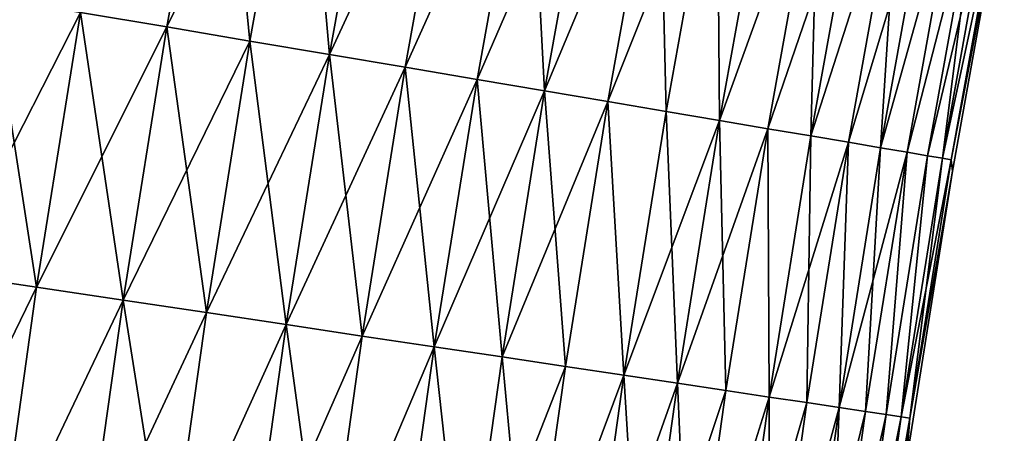
# Model space of a CAD drawing. Extents: x -258 to 14, y -30 to 214.
# Drawn here: x -241 to -235, y 113 to 116 of the extents above; entities that cross this region are included whole.
import ezdxf

# ---------------------------------------------------------------- set-up
doc = ezdxf.new("R2010")
doc.units = 0
doc.header["$MEASUREMENT"] = 0

msp = doc.modelspace()

# ---------------------------------------------------------------- linework, layer by layer
for points in [[(-240.858337, 115.820274, 90.366913), (-239.965073, 117.614761, 90.698441), (-240.304886, 115.726486, 90.698441)], [(-240.304886, 115.726486, 109.301559), (-239.965073, 117.614761, 109.301559), (-240.858337, 115.820274, 109.633087)], [(-240.304886, 115.726486, 90.698441), (-239.965073, 117.614761, 90.698441), (-239.771774, 115.636147, 91.062645)], [(-240.304886, 115.726486, 109.301559), (-239.433914, 117.513573, 108.937355), (-239.965073, 117.614761, 109.301559)], [(-239.771774, 115.636147, 91.062645), (-239.965073, 117.614761, 90.698441), (-239.433914, 117.513573, 91.062645)], [(-239.771774, 115.636147, 108.937355), (-239.433914, 117.513573, 108.937355), (-240.304886, 115.726486, 109.301559)], [(-239.771774, 115.636147, 91.062645), (-239.433914, 117.513573, 91.062645), (-239.260864, 115.549568, 91.458237)], [(-239.260864, 115.549568, 108.541763), (-239.433914, 117.513573, 108.937355), (-239.771774, 115.636147, 108.937355)], [(-239.260864, 115.549568, 91.458237), (-239.433914, 117.513573, 91.062645), (-238.924866, 117.416603, 91.458237)], [(-239.260864, 115.549568, 108.541763), (-238.924866, 117.416603, 108.541763), (-239.433914, 117.513573, 108.937355)], [(-239.260864, 115.549568, 91.458237), (-238.924866, 117.416603, 91.458237), (-238.439743, 117.324188, 91.883835)], [(-239.260864, 115.549568, 108.541763), (-238.439743, 117.324188, 108.116165), (-238.924866, 117.416603, 108.541763)], [(-239.260864, 115.549568, 91.458237), (-238.439743, 117.324188, 91.883835), (-238.773956, 115.467056, 91.883835)], [(-238.773956, 115.467056, 108.116165), (-238.439743, 117.324188, 108.116165), (-239.260864, 115.549568, 108.541763)], [(-238.773956, 115.467056, 91.883835), (-238.439743, 117.324188, 91.883835), (-237.98024, 117.236649, 92.337936)], [(-238.773956, 115.467056, 108.116165), (-237.98024, 117.236649, 107.662064), (-238.439743, 117.324188, 108.116165)], [(-238.773956, 115.467056, 91.883835), (-237.98024, 117.236649, 92.337936), (-238.312759, 115.388908, 92.337936)], [(-238.312759, 115.388908, 107.662064), (-237.98024, 117.236649, 107.662064), (-238.773956, 115.467056, 108.116165)], [(-238.312759, 115.388908, 92.337936), (-237.98024, 117.236649, 92.337936), (-237.547974, 117.154305, 92.818954)], [(-237.878906, 115.315384, 107.181046), (-237.98024, 117.236649, 107.662064), (-238.312759, 115.388908, 107.662064)], [(-237.878906, 115.315384, 107.181046), (-237.547974, 117.154305, 107.181046), (-237.98024, 117.236649, 107.662064)], [(-238.312759, 115.388908, 92.337936), (-237.547974, 117.154305, 92.818954), (-237.878906, 115.315384, 92.818954)], [(-237.878906, 115.315384, 92.818954), (-237.547974, 117.154305, 92.818954), (-237.144455, 117.077431, 93.325195)], [(-237.878906, 115.315384, 107.181046), (-237.144455, 117.077431, 106.674805), (-237.547974, 117.154305, 107.181046)], [(-237.878906, 115.315384, 92.818954), (-237.144455, 117.077431, 93.325195), (-237.473907, 115.246758, 93.325195)], [(-237.473907, 115.246758, 106.674805), (-237.144455, 117.077431, 106.674805), (-237.878906, 115.315384, 107.181046)], [(-237.473907, 115.246758, 93.325195), (-237.144455, 117.077431, 93.325195), (-236.771103, 117.00631, 93.854889)], [(-237.099182, 115.183258, 106.145111), (-237.144455, 117.077431, 106.674805), (-237.473907, 115.246758, 106.674805)], [(-237.099182, 115.183258, 106.145111), (-236.771103, 117.00631, 106.145111), (-237.144455, 117.077431, 106.674805)], [(-237.473907, 115.246758, 93.325195), (-236.771103, 117.00631, 93.854889), (-237.099182, 115.183258, 93.854889)], [(-237.099182, 115.183258, 93.854889), (-236.771103, 117.00631, 93.854889), (-236.756058, 115.125114, 94.406158)], [(-236.756058, 115.125114, 105.593842), (-236.771103, 117.00631, 106.145111), (-237.099182, 115.183258, 106.145111)], [(-236.756058, 115.125114, 94.406158), (-236.771103, 117.00631, 93.854889), (-236.429245, 116.941177, 94.406158)], [(-236.756058, 115.125114, 105.593842), (-236.429245, 116.941177, 105.593842), (-236.771103, 117.00631, 106.145111)], [(-236.756058, 115.125114, 94.406158), (-236.429245, 116.941177, 94.406158), (-236.120056, 116.882278, 94.977081)], [(-236.756058, 115.125114, 105.593842), (-236.120056, 116.882278, 105.022919), (-236.429245, 116.941177, 105.593842)], [(-236.756058, 115.125114, 94.406158), (-236.120056, 116.882278, 94.977081), (-236.44574, 115.072525, 94.977081)], [(-236.44574, 115.072525, 105.022919), (-236.120056, 116.882278, 105.022919), (-236.756058, 115.125114, 105.593842)], [(-236.44574, 115.072525, 94.977081), (-236.120056, 116.882278, 94.977081), (-235.844635, 116.829811, 95.565643)], [(-236.169296, 115.025681, 104.434357), (-236.120056, 116.882278, 105.022919), (-236.44574, 115.072525, 105.022919)], [(-236.44574, 115.072525, 94.977081), (-235.844635, 116.829811, 95.565643), (-236.169296, 115.025681, 95.565643)], [(-236.169296, 115.025681, 104.434357), (-235.844635, 116.829811, 104.434357), (-236.120056, 116.882278, 105.022919)], [(-236.169296, 115.025681, 95.565643), (-235.844635, 116.829811, 95.565643), (-235.603943, 116.783958, 96.169785)], [(-236.169296, 115.025681, 104.434357), (-235.603943, 116.783958, 103.830215), (-235.844635, 116.829811, 104.434357)], [(-236.169296, 115.025681, 95.565643), (-235.603943, 116.783958, 96.169785), (-235.927734, 114.984741, 96.169785)], [(-235.927734, 114.984741, 103.830215), (-235.603943, 116.783958, 103.830215), (-236.169296, 115.025681, 104.434357)], [(-235.927734, 114.984741, 96.169785), (-235.603943, 116.783958, 96.169785), (-235.398834, 116.744888, 96.787376)], [(-235.721878, 114.94986, 103.212624), (-235.603943, 116.783958, 103.830215), (-235.927734, 114.984741, 103.830215)], [(-235.721878, 114.94986, 103.212624), (-235.398834, 116.744888, 103.212624), (-235.603943, 116.783958, 103.830215)], [(-235.927734, 114.984741, 96.169785), (-235.398834, 116.744888, 96.787376), (-235.721878, 114.94986, 96.787376)], [(-235.721878, 114.94986, 96.787376), (-235.398834, 116.744888, 96.787376), (-235.230026, 116.71273, 97.416252)], [(-235.721878, 114.94986, 103.212624), (-235.230026, 116.71273, 102.583748), (-235.398834, 116.744888, 103.212624)], [(-235.721878, 114.94986, 96.787376), (-235.230026, 116.71273, 97.416252), (-235.552444, 114.92115, 97.416252)], [(-235.552444, 114.92115, 102.583748), (-235.230026, 116.71273, 102.583748), (-235.721878, 114.94986, 103.212624)], [(-235.552444, 114.92115, 97.416252), (-235.230026, 116.71273, 97.416252), (-235.098114, 116.687599, 98.054207)], [(-235.552444, 114.92115, 102.583748), (-235.098114, 116.687599, 101.945793), (-235.230026, 116.71273, 102.583748)], [(-235.552444, 114.92115, 97.416252), (-235.098114, 116.687599, 98.054207), (-235.420044, 114.898712, 98.054207)], [(-235.420044, 114.898712, 101.945793), (-235.098114, 116.687599, 101.945793), (-235.552444, 114.92115, 102.583748)], [(-235.420044, 114.898712, 98.054207), (-235.098114, 116.687599, 98.054207), (-235.003571, 116.669586, 98.698997)], [(-235.32515, 114.882629, 101.301003), (-235.098114, 116.687599, 101.945793), (-235.420044, 114.898712, 101.945793)], [(-235.420044, 114.898712, 98.054207), (-235.003571, 116.669586, 98.698997), (-235.32515, 114.882629, 98.698997)], [(-235.32515, 114.882629, 101.301003), (-235.003571, 116.669586, 101.301003), (-235.098114, 116.687599, 101.945793)], [(-235.32515, 114.882629, 98.698997), (-235.003571, 116.669586, 98.698997), (-234.946701, 116.658752, 99.348351)], [(-235.32515, 114.882629, 101.301003), (-234.946701, 116.658752, 100.651649), (-235.003571, 116.669586, 101.301003)], [(-235.32515, 114.882629, 98.698997), (-234.946701, 116.658752, 99.348351), (-235.268066, 114.872963, 99.348351)], [(-235.268066, 114.872963, 100.651649), (-234.946701, 116.658752, 100.651649), (-235.32515, 114.882629, 101.301003)], [(-235.268066, 114.872963, 99.348351), (-234.946701, 116.658752, 99.348351), (-234.927719, 116.655136, 100)], [(-235.268066, 114.872963, 100.651649), (-234.927719, 116.655136, 100), (-234.946701, 116.658752, 100.651649)], [(-235.268066, 114.872963, 99.348351), (-234.927719, 116.655136, 100), (-235.261032, 114.79866, 100)], [(-235.268066, 114.872963, 100.651649), (-235.261032, 114.79866, 100), (-234.927719, 116.655136, 100)], [(-241.714203, 114.139305, 90.069221), (-241.430191, 115.917175, 90.069221), (-240.858337, 115.820274, 90.366913)], [(-241.140625, 114.053223, 109.633087), (-241.430191, 115.917175, 109.930779), (-241.714203, 114.139305, 109.930779)], [(-241.140625, 114.053223, 109.633087), (-240.858337, 115.820274, 109.633087), (-241.430191, 115.917175, 109.930779)], [(-241.714203, 114.139305, 90.069221), (-240.858337, 115.820274, 90.366913), (-241.140625, 114.053223, 90.366913)], [(-241.140625, 114.053223, 90.366913), (-240.858337, 115.820274, 90.366913), (-240.304886, 115.726486, 90.698441)], [(-240.58551, 113.96991, 109.301559), (-240.858337, 115.820274, 109.633087), (-241.140625, 114.053223, 109.633087)], [(-240.58551, 113.96991, 109.301559), (-240.304886, 115.726486, 109.301559), (-240.858337, 115.820274, 109.633087)], [(-241.140625, 114.053223, 90.366913), (-240.304886, 115.726486, 90.698441), (-240.58551, 113.96991, 90.698441)], [(-240.58551, 113.96991, 90.698441), (-240.304886, 115.726486, 90.698441), (-239.771774, 115.636147, 91.062645)], [(-240.050781, 113.889664, 108.937355), (-240.304886, 115.726486, 109.301559), (-240.58551, 113.96991, 109.301559)], [(-240.050781, 113.889664, 108.937355), (-239.771774, 115.636147, 108.937355), (-240.304886, 115.726486, 109.301559)], [(-240.58551, 113.96991, 90.698441), (-239.771774, 115.636147, 91.062645), (-240.050781, 113.889664, 91.062645)], [(-240.050781, 113.889664, 91.062645), (-239.771774, 115.636147, 91.062645), (-239.260864, 115.549568, 91.458237)], [(-239.53833, 113.812759, 108.541763), (-239.771774, 115.636147, 108.937355), (-240.050781, 113.889664, 108.937355)], [(-239.53833, 113.812759, 108.541763), (-239.260864, 115.549568, 108.541763), (-239.771774, 115.636147, 108.937355)], [(-240.050781, 113.889664, 91.062645), (-239.260864, 115.549568, 91.458237), (-239.53833, 113.812759, 91.458237)], [(-239.53833, 113.812759, 91.458237), (-239.260864, 115.549568, 91.458237), (-238.773956, 115.467056, 91.883835)], [(-239.049942, 113.739464, 108.116165), (-239.260864, 115.549568, 108.541763), (-239.53833, 113.812759, 108.541763)], [(-239.049942, 113.739464, 108.116165), (-238.773956, 115.467056, 108.116165), (-239.260864, 115.549568, 108.541763)], [(-239.53833, 113.812759, 91.458237), (-238.773956, 115.467056, 91.883835), (-239.049942, 113.739464, 91.883835)], [(-239.049942, 113.739464, 91.883835), (-238.773956, 115.467056, 91.883835), (-238.312759, 115.388908, 92.337936)], [(-238.587357, 113.670036, 107.662064), (-238.773956, 115.467056, 108.116165), (-239.049942, 113.739464, 108.116165)], [(-238.587357, 113.670036, 107.662064), (-238.312759, 115.388908, 107.662064), (-238.773956, 115.467056, 108.116165)], [(-239.049942, 113.739464, 91.883835), (-238.312759, 115.388908, 92.337936), (-238.587357, 113.670036, 92.337936)], [(-238.587357, 113.670036, 92.337936), (-238.312759, 115.388908, 92.337936), (-237.878906, 115.315384, 92.818954)], [(-238.152191, 113.604729, 107.181046), (-238.312759, 115.388908, 107.662064), (-238.587357, 113.670036, 107.662064)], [(-238.152191, 113.604729, 107.181046), (-237.878906, 115.315384, 107.181046), (-238.312759, 115.388908, 107.662064)], [(-238.587357, 113.670036, 92.337936), (-237.878906, 115.315384, 92.818954), (-238.152191, 113.604729, 92.818954)], [(-238.152191, 113.604729, 92.818954), (-237.878906, 115.315384, 92.818954), (-237.473907, 115.246758, 93.325195)], [(-237.745956, 113.543762, 106.674805), (-237.878906, 115.315384, 107.181046), (-238.152191, 113.604729, 107.181046)], [(-237.745956, 113.543762, 106.674805), (-237.473907, 115.246758, 106.674805), (-237.878906, 115.315384, 107.181046)], [(-238.152191, 113.604729, 92.818954), (-237.473907, 115.246758, 93.325195), (-237.745956, 113.543762, 93.325195)], [(-237.745956, 113.543762, 93.325195), (-237.473907, 115.246758, 93.325195), (-237.370102, 113.487358, 93.854889)], [(-237.370102, 113.487358, 106.145111), (-237.473907, 115.246758, 106.674805), (-237.745956, 113.543762, 106.674805)], [(-237.370102, 113.487358, 93.854889), (-237.473907, 115.246758, 93.325195), (-237.099182, 115.183258, 93.854889)], [(-237.370102, 113.487358, 106.145111), (-237.099182, 115.183258, 106.145111), (-237.473907, 115.246758, 106.674805)], [(-237.370102, 113.487358, 93.854889), (-237.099182, 115.183258, 93.854889), (-236.756058, 115.125114, 94.406158)], [(-237.02594, 113.435707, 105.593842), (-237.099182, 115.183258, 106.145111), (-237.370102, 113.487358, 106.145111)], [(-237.02594, 113.435707, 105.593842), (-236.756058, 115.125114, 105.593842), (-237.099182, 115.183258, 106.145111)], [(-237.370102, 113.487358, 93.854889), (-236.756058, 115.125114, 94.406158), (-237.02594, 113.435707, 94.406158)], [(-237.02594, 113.435707, 94.406158), (-236.756058, 115.125114, 94.406158), (-236.44574, 115.072525, 94.977081)], [(-236.714676, 113.388992, 105.022919), (-236.756058, 115.125114, 105.593842), (-237.02594, 113.435707, 105.593842)], [(-236.714676, 113.388992, 105.022919), (-236.44574, 115.072525, 105.022919), (-236.756058, 115.125114, 105.593842)], [(-237.02594, 113.435707, 94.406158), (-236.44574, 115.072525, 94.977081), (-236.714676, 113.388992, 94.977081)], [(-236.714676, 113.388992, 94.977081), (-236.44574, 115.072525, 94.977081), (-236.437408, 113.347382, 95.565643)], [(-236.437408, 113.347382, 104.434357), (-236.44574, 115.072525, 105.022919), (-236.714676, 113.388992, 105.022919)], [(-236.437408, 113.347382, 95.565643), (-236.44574, 115.072525, 94.977081), (-236.169296, 115.025681, 95.565643)], [(-236.437408, 113.347382, 104.434357), (-236.169296, 115.025681, 104.434357), (-236.44574, 115.072525, 105.022919)], [(-236.437408, 113.347382, 95.565643), (-236.169296, 115.025681, 95.565643), (-235.927734, 114.984741, 96.169785)], [(-236.195114, 113.31102, 103.830215), (-236.169296, 115.025681, 104.434357), (-236.437408, 113.347382, 104.434357)], [(-236.195114, 113.31102, 103.830215), (-235.927734, 114.984741, 103.830215), (-236.169296, 115.025681, 104.434357)], [(-236.437408, 113.347382, 95.565643), (-235.927734, 114.984741, 96.169785), (-236.195114, 113.31102, 96.169785)], [(-236.195114, 113.31102, 96.169785), (-235.927734, 114.984741, 96.169785), (-235.988632, 113.280029, 96.787376)], [(-235.988632, 113.280029, 103.212624), (-235.927734, 114.984741, 103.830215), (-236.195114, 113.31102, 103.830215)], [(-235.988632, 113.280029, 96.787376), (-235.927734, 114.984741, 96.169785), (-235.721878, 114.94986, 96.787376)], [(-235.988632, 113.280029, 103.212624), (-235.721878, 114.94986, 103.212624), (-235.927734, 114.984741, 103.830215)], [(-235.988632, 113.280029, 96.787376), (-235.721878, 114.94986, 96.787376), (-235.552444, 114.92115, 97.416252)], [(-235.818695, 113.254524, 102.583748), (-235.721878, 114.94986, 103.212624), (-235.988632, 113.280029, 103.212624)], [(-235.818695, 113.254524, 102.583748), (-235.552444, 114.92115, 102.583748), (-235.721878, 114.94986, 103.212624)], [(-235.988632, 113.280029, 96.787376), (-235.552444, 114.92115, 97.416252), (-235.818695, 113.254524, 97.416252)], [(-235.818695, 113.254524, 97.416252), (-235.552444, 114.92115, 97.416252), (-235.685898, 113.234596, 98.054207)], [(-235.685898, 113.234596, 101.945793), (-235.552444, 114.92115, 102.583748), (-235.818695, 113.254524, 102.583748)], [(-235.685898, 113.234596, 98.054207), (-235.552444, 114.92115, 97.416252), (-235.420044, 114.898712, 98.054207)], [(-235.685898, 113.234596, 101.945793), (-235.420044, 114.898712, 101.945793), (-235.552444, 114.92115, 102.583748)], [(-235.685898, 113.234596, 98.054207), (-235.420044, 114.898712, 98.054207), (-235.590698, 113.220314, 98.698997)], [(-235.590698, 113.220314, 101.301003), (-235.420044, 114.898712, 101.945793), (-235.685898, 113.234596, 101.945793)], [(-235.590698, 113.220314, 98.698997), (-235.420044, 114.898712, 98.054207), (-235.32515, 114.882629, 98.698997)], [(-235.590698, 113.220314, 101.301003), (-235.32515, 114.882629, 101.301003), (-235.420044, 114.898712, 101.945793)], [(-235.590698, 113.220314, 98.698997), (-235.32515, 114.882629, 98.698997), (-235.268066, 114.872963, 99.348351)], [(-235.533463, 113.211723, 100.651649), (-235.32515, 114.882629, 101.301003), (-235.590698, 113.220314, 101.301003)], [(-235.590698, 113.220314, 98.698997), (-235.268066, 114.872963, 99.348351), (-235.533463, 113.211723, 99.348351)], [(-235.533463, 113.211723, 100.651649), (-235.268066, 114.872963, 100.651649), (-235.32515, 114.882629, 101.301003)], [(-235.533463, 113.211723, 99.348351), (-235.268066, 114.872963, 99.348351), (-235.261032, 114.79866, 100)], [(-235.533463, 113.211723, 100.651649), (-235.261032, 114.79866, 100), (-235.268066, 114.872963, 100.651649)], [(-235.533463, 113.211723, 99.348351), (-235.261032, 114.79866, 100), (-235.554932, 112.935532, 100)], [(-235.533463, 113.211723, 100.651649), (-235.554932, 112.935532, 100), (-235.261032, 114.79866, 100)], [(-241.964569, 112.356384, 90.069221), (-241.714203, 114.139305, 90.069221), (-241.140625, 114.053223, 90.366913)], [(-241.389481, 112.281158, 109.633087), (-241.140625, 114.053223, 109.633087), (-241.714203, 114.139305, 109.930779)], [(-241.964569, 112.356384, 90.069221), (-241.140625, 114.053223, 90.366913), (-241.389481, 112.281158, 90.366913)], [(-241.389481, 112.281158, 90.366913), (-241.140625, 114.053223, 90.366913), (-240.58551, 113.96991, 90.698441)], [(-241.389481, 112.281158, 109.633087), (-240.58551, 113.96991, 109.301559), (-241.140625, 114.053223, 109.633087)], [(-241.389481, 112.281158, 90.366913), (-240.58551, 113.96991, 90.698441), (-240.83287, 112.208351, 90.698441)], [(-240.83287, 112.208351, 109.301559), (-240.58551, 113.96991, 109.301559), (-241.389481, 112.281158, 109.633087)], [(-240.83287, 112.208351, 90.698441), (-240.58551, 113.96991, 90.698441), (-240.050781, 113.889664, 91.062645)], [(-240.296722, 112.138222, 108.937355), (-240.58551, 113.96991, 109.301559), (-240.83287, 112.208351, 109.301559)], [(-240.296722, 112.138222, 108.937355), (-240.050781, 113.889664, 108.937355), (-240.58551, 113.96991, 109.301559)], [(-240.83287, 112.208351, 90.698441), (-240.050781, 113.889664, 91.062645), (-240.296722, 112.138222, 91.062645)], [(-240.296722, 112.138222, 91.062645), (-240.050781, 113.889664, 91.062645), (-239.53833, 113.812759, 91.458237)], [(-240.296722, 112.138222, 108.937355), (-239.53833, 113.812759, 108.541763), (-240.050781, 113.889664, 108.937355)], [(-240.296722, 112.138222, 91.062645), (-239.53833, 113.812759, 91.458237), (-239.782913, 112.071007, 91.458237)], [(-239.782913, 112.071007, 108.541763), (-239.53833, 113.812759, 108.541763), (-240.296722, 112.138222, 108.937355)], [(-239.782913, 112.071007, 91.458237), (-239.53833, 113.812759, 91.458237), (-239.049942, 113.739464, 91.883835)], [(-239.293243, 112.006958, 108.116165), (-239.53833, 113.812759, 108.541763), (-239.782913, 112.071007, 108.541763)], [(-239.293243, 112.006958, 108.116165), (-239.049942, 113.739464, 108.116165), (-239.53833, 113.812759, 108.541763)], [(-239.782913, 112.071007, 91.458237), (-239.049942, 113.739464, 91.883835), (-239.293243, 112.006958, 91.883835)], [(-239.293243, 112.006958, 91.883835), (-239.049942, 113.739464, 91.883835), (-238.587357, 113.670036, 92.337936)], [(-239.293243, 112.006958, 108.116165), (-238.587357, 113.670036, 107.662064), (-239.049942, 113.739464, 108.116165)], [(-239.293243, 112.006958, 91.883835), (-238.587357, 113.670036, 92.337936), (-238.829422, 111.946289, 92.337936)], [(-238.829422, 111.946289, 107.662064), (-238.587357, 113.670036, 107.662064), (-239.293243, 112.006958, 108.116165)], [(-238.829422, 111.946289, 92.337936), (-238.587357, 113.670036, 92.337936), (-238.393097, 111.889214, 92.818954)], [(-238.393097, 111.889214, 107.181046), (-238.587357, 113.670036, 107.662064), (-238.829422, 111.946289, 107.662064)], [(-238.393097, 111.889214, 92.818954), (-238.587357, 113.670036, 92.337936), (-238.152191, 113.604729, 92.818954)], [(-238.393097, 111.889214, 107.181046), (-238.152191, 113.604729, 107.181046), (-238.587357, 113.670036, 107.662064)], [(-238.393097, 111.889214, 92.818954), (-238.152191, 113.604729, 92.818954), (-237.745956, 113.543762, 93.325195)], [(-237.985794, 111.835938, 106.674805), (-238.152191, 113.604729, 107.181046), (-238.393097, 111.889214, 107.181046)], [(-237.985794, 111.835938, 106.674805), (-237.745956, 113.543762, 106.674805), (-238.152191, 113.604729, 107.181046)], [(-238.393097, 111.889214, 92.818954), (-237.745956, 113.543762, 93.325195), (-237.985794, 111.835938, 93.325195)], [(-237.985794, 111.835938, 93.325195), (-237.745956, 113.543762, 93.325195), (-237.370102, 113.487358, 93.854889)], [(-237.985794, 111.835938, 106.674805), (-237.370102, 113.487358, 106.145111), (-237.745956, 113.543762, 106.674805)], [(-237.985794, 111.835938, 93.325195), (-237.370102, 113.487358, 93.854889), (-237.608932, 111.786644, 93.854889)], [(-237.608932, 111.786644, 106.145111), (-237.370102, 113.487358, 106.145111), (-237.985794, 111.835938, 106.674805)], [(-237.608932, 111.786644, 93.854889), (-237.370102, 113.487358, 93.854889), (-237.02594, 113.435707, 94.406158)], [(-237.263855, 111.741508, 105.593842), (-237.370102, 113.487358, 106.145111), (-237.608932, 111.786644, 106.145111)], [(-237.263855, 111.741508, 105.593842), (-237.02594, 113.435707, 105.593842), (-237.370102, 113.487358, 106.145111)], [(-237.608932, 111.786644, 93.854889), (-237.02594, 113.435707, 94.406158), (-237.263855, 111.741508, 94.406158)], [(-237.263855, 111.741508, 94.406158), (-237.02594, 113.435707, 94.406158), (-236.714676, 113.388992, 94.977081)], [(-236.951767, 111.700684, 105.022919), (-237.02594, 113.435707, 105.593842), (-237.263855, 111.741508, 105.593842)], [(-236.951767, 111.700684, 105.022919), (-236.714676, 113.388992, 105.022919), (-237.02594, 113.435707, 105.593842)], [(-237.263855, 111.741508, 94.406158), (-236.714676, 113.388992, 94.977081), (-236.951767, 111.700684, 94.977081)], [(-236.951767, 111.700684, 94.977081), (-236.714676, 113.388992, 94.977081), (-236.437408, 113.347382, 95.565643)], [(-236.951767, 111.700684, 105.022919), (-236.437408, 113.347382, 104.434357), (-236.714676, 113.388992, 105.022919)], [(-236.951767, 111.700684, 94.977081), (-236.437408, 113.347382, 95.565643), (-236.673767, 111.664322, 95.565643)], [(-236.673767, 111.664322, 104.434357), (-236.437408, 113.347382, 104.434357), (-236.951767, 111.700684, 105.022919)], [(-236.673767, 111.664322, 95.565643), (-236.437408, 113.347382, 95.565643), (-236.195114, 113.31102, 96.169785)], [(-236.430817, 111.632538, 103.830215), (-236.437408, 113.347382, 104.434357), (-236.673767, 111.664322, 104.434357)], [(-236.430817, 111.632538, 103.830215), (-236.195114, 113.31102, 103.830215), (-236.437408, 113.347382, 104.434357)], [(-236.673767, 111.664322, 95.565643), (-236.195114, 113.31102, 96.169785), (-236.430817, 111.632538, 96.169785)], [(-236.430817, 111.632538, 96.169785), (-236.195114, 113.31102, 96.169785), (-235.988632, 113.280029, 96.787376)], [(-236.430817, 111.632538, 103.830215), (-235.988632, 113.280029, 103.212624), (-236.195114, 113.31102, 103.830215)], [(-236.430817, 111.632538, 96.169785), (-235.988632, 113.280029, 96.787376), (-236.223785, 111.605461, 96.787376)], [(-236.223785, 111.605461, 103.212624), (-235.988632, 113.280029, 103.212624), (-236.430817, 111.632538, 103.830215)], [(-236.223785, 111.605461, 96.787376), (-235.988632, 113.280029, 96.787376), (-235.818695, 113.254524, 97.416252)], [(-236.053391, 111.583176, 102.583748), (-235.988632, 113.280029, 103.212624), (-236.223785, 111.605461, 103.212624)], [(-236.223785, 111.605461, 96.787376), (-235.818695, 113.254524, 97.416252), (-236.053391, 111.583176, 97.416252)], [(-236.053391, 111.583176, 102.583748), (-235.818695, 113.254524, 102.583748), (-235.988632, 113.280029, 103.212624)], [(-236.053391, 111.583176, 97.416252), (-235.818695, 113.254524, 97.416252), (-235.685898, 113.234596, 98.054207)], [(-236.053391, 111.583176, 102.583748), (-235.685898, 113.234596, 101.945793), (-235.818695, 113.254524, 102.583748)], [(-236.053391, 111.583176, 97.416252), (-235.685898, 113.234596, 98.054207), (-235.920242, 111.565758, 98.054207)], [(-235.920242, 111.565758, 101.945793), (-235.685898, 113.234596, 101.945793), (-236.053391, 111.583176, 102.583748)], [(-235.920242, 111.565758, 98.054207), (-235.685898, 113.234596, 98.054207), (-235.590698, 113.220314, 98.698997)], [(-235.920242, 111.565758, 101.945793), (-235.590698, 113.220314, 101.301003), (-235.685898, 113.234596, 101.945793)], [(-235.920242, 111.565758, 98.054207), (-235.590698, 113.220314, 98.698997), (-235.824799, 111.553268, 98.698997)], [(-235.824799, 111.553268, 101.301003), (-235.590698, 113.220314, 101.301003), (-235.920242, 111.565758, 101.945793)], [(-235.824799, 111.553268, 98.698997), (-235.590698, 113.220314, 98.698997), (-235.533463, 113.211723, 99.348351)], [(-235.824799, 111.553268, 101.301003), (-235.533463, 113.211723, 100.651649), (-235.590698, 113.220314, 101.301003)], [(-235.824799, 111.553268, 98.698997), (-235.533463, 113.211723, 99.348351), (-235.76741, 111.545761, 99.348351)], [(-235.76741, 111.545761, 100.651649), (-235.533463, 113.211723, 100.651649), (-235.824799, 111.553268, 101.301003)], [(-235.76741, 111.545761, 99.348351), (-235.533463, 113.211723, 99.348351), (-235.554932, 112.935532, 100)], [(-235.76741, 111.545761, 100.651649), (-235.554932, 112.935532, 100), (-235.533463, 113.211723, 100.651649)]]:
    msp.add_3dface(points)

doc.saveas('drawing.dxf')
